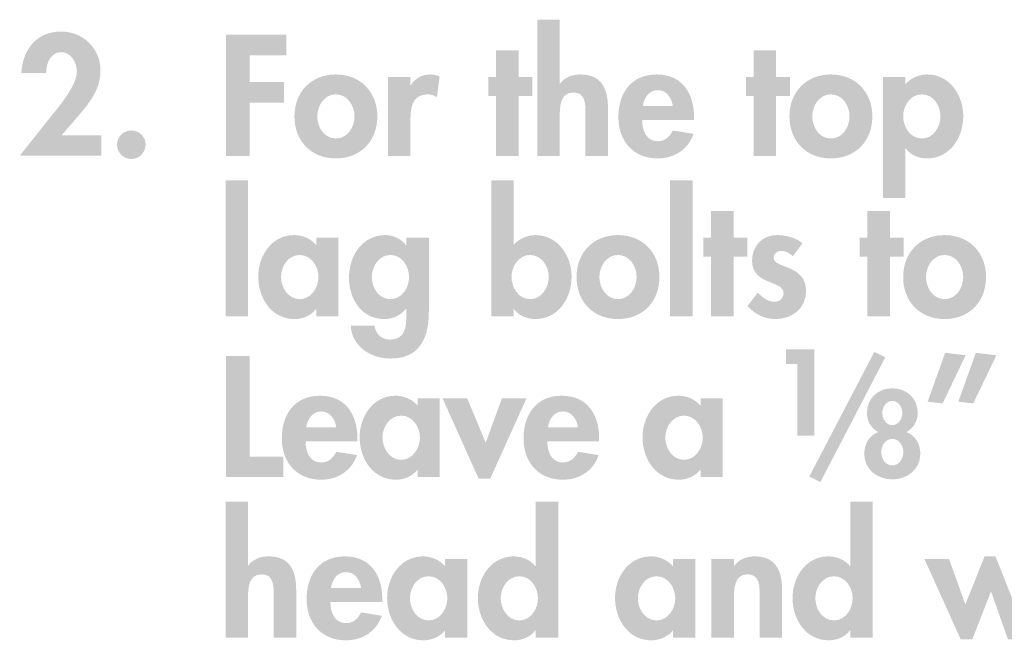
# Model space of a CAD drawing. Extents: x 13 to 204, y 9 to 270.
# Drawn here: x 17 to 44, y 209 to 226 of the extents above; entities that cross this region are included whole.
import ezdxf

# ---------------------------------------------------------------- set-up
doc = ezdxf.new("R2010")
doc.units = 0
doc.header["$MEASUREMENT"] = 0
doc.layers.add('FOREGROUND', color=5, linetype='CONTINUOUS')

# ---------------------------------------------------------------- blocks, each defined once
blk = doc.blocks.new('AI9-BLK64')
at = {"layer": 'FOREGROUND'}
h = blk.add_hatch(color=7, dxfattribs=at)
edge = h.paths.add_edge_path()
edge.add_spline(control_points=[(-14.258, 1.925), (-14.258, 1.925), (-14.258, -1.836), (-14.258, -1.836), (-14.258, -1.836), (-13.637, -1.836), (-13.637, -1.836), (-13.637, -1.836), (-13.637, -0.759), (-13.637, -0.759), (-13.637, -0.497), (-13.633, -0.084), (-13.265, -0.084), (-12.914, -0.084), (-12.928, -0.421), (-12.928, -0.683), (-12.928, -0.683), (-12.928, -1.836), (-12.928, -1.836), (-12.928, -1.836), (-12.307, -1.836), (-12.307, -1.836), (-12.307, -1.836), (-12.307, -0.506), (-12.307, -0.506), (-12.307, 0), (-12.475, 0.412), (-13.061, 0.412), (-13.282, 0.412), (-13.5, 0.337), (-13.628, 0.16), (-13.628, 0.16), (-13.637, 0.16), (-13.637, 0.16), (-13.637, 0.16), (-13.637, 1.925), (-13.637, 1.925), (-13.637, 1.925), (-14.258, 1.925), (-14.258, 1.925)], knot_values=[0, 0, 0, 0, 1, 1, 1, 2, 2, 2, 3, 3, 3, 4, 4, 4, 5, 5, 5, 6, 6, 6, 7, 7, 7, 8, 8, 8, 9, 9, 9, 10, 10, 10, 11, 11, 11, 12, 12, 12, 13, 13, 13, 13], degree=3, periodic=0)
h = blk.add_hatch(color=7, dxfattribs=at)
edge = h.paths.add_edge_path()
edge.add_spline(control_points=[(-6.144, -1.357), (-6.464, -1.357), (-6.659, -1.038), (-6.659, -0.745), (-6.659, -0.452), (-6.464, -0.138), (-6.144, -0.138), (-5.825, -0.138), (-5.63, -0.452), (-5.63, -0.745), (-5.63, -1.038), (-5.825, -1.357), (-6.144, -1.357)], knot_values=[0, 0, 0, 0, 1, 1, 1, 2, 2, 2, 3, 3, 3, 4, 4, 4, 4], degree=3, periodic=0)
edge = h.paths.add_edge_path(flags=16)
edge.add_spline(control_points=[(-5.692, -1.836), (-5.692, -1.836), (-5.071, -1.836), (-5.071, -1.836), (-5.071, -1.836), (-5.071, 1.925), (-5.071, 1.925), (-5.071, 1.925), (-5.692, 1.925), (-5.692, 1.925), (-5.692, 1.925), (-5.692, 0.142), (-5.692, 0.142), (-5.692, 0.142), (-5.701, 0.142), (-5.701, 0.142), (-5.838, 0.315), (-6.069, 0.412), (-6.295, 0.412), (-6.921, 0.412), (-7.289, -0.16), (-7.289, -0.736), (-7.289, -1.326), (-6.925, -1.907), (-6.286, -1.907), (-6.06, -1.907), (-5.829, -1.81), (-5.701, -1.632), (-5.701, -1.632), (-5.692, -1.632), (-5.692, -1.632), (-5.692, -1.632), (-5.692, -1.836), (-5.692, -1.836)], knot_values=[0, 0, 0, 0, 1, 1, 1, 2, 2, 2, 3, 3, 3, 4, 4, 4, 5, 5, 5, 6, 6, 6, 7, 7, 7, 8, 8, 8, 9, 9, 9, 10, 10, 10, 11, 11, 11, 11], degree=3, periodic=0)
h = blk.add_hatch(color=7, dxfattribs=at)
edge = h.paths.add_edge_path()
edge.add_spline(control_points=[(2.545, -1.357), (2.226, -1.357), (2.03, -1.038), (2.03, -0.745), (2.03, -0.452), (2.226, -0.138), (2.545, -0.138), (2.864, -0.138), (3.06, -0.452), (3.06, -0.745), (3.06, -1.038), (2.864, -1.357), (2.545, -1.357)], knot_values=[0, 0, 0, 0, 1, 1, 1, 2, 2, 2, 3, 3, 3, 4, 4, 4, 4], degree=3, periodic=0)
edge = h.paths.add_edge_path(flags=16)
edge.add_spline(control_points=[(2.997, -1.836), (2.997, -1.836), (3.618, -1.836), (3.618, -1.836), (3.618, -1.836), (3.618, 1.925), (3.618, 1.925), (3.618, 1.925), (2.997, 1.925), (2.997, 1.925), (2.997, 1.925), (2.997, 0.142), (2.997, 0.142), (2.997, 0.142), (2.989, 0.142), (2.989, 0.142), (2.851, 0.315), (2.62, 0.412), (2.394, 0.412), (1.769, 0.412), (1.401, -0.16), (1.401, -0.736), (1.401, -1.326), (1.764, -1.907), (2.403, -1.907), (2.629, -1.907), (2.86, -1.81), (2.989, -1.632), (2.989, -1.632), (2.997, -1.632), (2.997, -1.632), (2.997, -1.632), (2.997, -1.836), (2.997, -1.836)], knot_values=[0, 0, 0, 0, 1, 1, 1, 2, 2, 2, 3, 3, 3, 4, 4, 4, 5, 5, 5, 6, 6, 6, 7, 7, 7, 8, 8, 8, 9, 9, 9, 10, 10, 10, 11, 11, 11, 11], degree=3, periodic=0)
h = blk.add_hatch(color=7, dxfattribs=at)
edge = h.paths.add_edge_path()
edge.add_spline(control_points=[(-11.344, -0.461), (-11.313, -0.235), (-11.176, -0.022), (-10.927, -0.022), (-10.688, -0.022), (-10.546, -0.24), (-10.515, -0.461), (-10.515, -0.461), (-11.344, -0.461), (-11.344, -0.461)], knot_values=[0, 0, 0, 0, 1, 1, 1, 2, 2, 2, 3, 3, 3, 3], degree=3, periodic=0)
edge = h.paths.add_edge_path(flags=16)
edge.add_spline(control_points=[(-9.929, -0.847), (-9.929, -0.847), (-9.929, -0.772), (-9.929, -0.772), (-9.929, -0.115), (-10.249, 0.412), (-10.963, 0.412), (-11.668, 0.412), (-12.018, -0.106), (-12.018, -0.767), (-12.018, -1.428), (-11.606, -1.907), (-10.932, -1.907), (-10.475, -1.907), (-10.093, -1.663), (-9.942, -1.229), (-9.942, -1.229), (-10.515, -1.135), (-10.515, -1.135), (-10.599, -1.309), (-10.728, -1.433), (-10.932, -1.433), (-11.255, -1.433), (-11.362, -1.122), (-11.362, -0.847), (-11.362, -0.847), (-9.929, -0.847), (-9.929, -0.847)], knot_values=[0, 0, 0, 0, 1, 1, 1, 2, 2, 2, 3, 3, 3, 4, 4, 4, 5, 5, 5, 6, 6, 6, 7, 7, 7, 8, 8, 8, 9, 9, 9, 9], degree=3, periodic=0)
h = blk.add_hatch(color=7, dxfattribs=at)
edge = h.paths.add_edge_path()
edge.add_spline(control_points=[(-8.651, -1.357), (-8.97, -1.357), (-9.165, -1.038), (-9.165, -0.745), (-9.165, -0.452), (-8.97, -0.138), (-8.651, -0.138), (-8.331, -0.138), (-8.132, -0.452), (-8.132, -0.745), (-8.132, -1.038), (-8.331, -1.357), (-8.651, -1.357)], knot_values=[0, 0, 0, 0, 1, 1, 1, 2, 2, 2, 3, 3, 3, 4, 4, 4, 4], degree=3, periodic=0)
edge = h.paths.add_edge_path(flags=16)
edge.add_spline(control_points=[(-7.582, 0.341), (-7.582, 0.341), (-8.194, 0.341), (-8.194, 0.341), (-8.194, 0.341), (-8.194, 0.138), (-8.194, 0.138), (-8.345, 0.315), (-8.575, 0.412), (-8.802, 0.412), (-9.427, 0.412), (-9.795, -0.16), (-9.795, -0.736), (-9.795, -1.326), (-9.431, -1.907), (-8.793, -1.907), (-8.566, -1.907), (-8.336, -1.81), (-8.203, -1.637), (-8.203, -1.637), (-8.194, -1.637), (-8.194, -1.637), (-8.194, -1.637), (-8.194, -1.836), (-8.194, -1.836), (-8.194, -1.836), (-7.582, -1.836), (-7.582, -1.836), (-7.582, -1.836), (-7.582, 0.341), (-7.582, 0.341)], knot_values=[0, 0, 0, 0, 1, 1, 1, 2, 2, 2, 3, 3, 3, 4, 4, 4, 5, 5, 5, 6, 6, 6, 7, 7, 7, 8, 8, 8, 9, 9, 9, 10, 10, 10, 10], degree=3, periodic=0)
h = blk.add_hatch(color=7, dxfattribs=at)
edge = h.paths.add_edge_path()
edge.add_spline(control_points=[(-2.357, -1.357), (-2.676, -1.357), (-2.871, -1.038), (-2.871, -0.745), (-2.871, -0.452), (-2.676, -0.138), (-2.357, -0.138), (-2.037, -0.138), (-1.838, -0.452), (-1.838, -0.745), (-1.838, -1.038), (-2.037, -1.357), (-2.357, -1.357)], knot_values=[0, 0, 0, 0, 1, 1, 1, 2, 2, 2, 3, 3, 3, 4, 4, 4, 4], degree=3, periodic=0)
edge = h.paths.add_edge_path(flags=16)
edge.add_spline(control_points=[(-1.288, 0.341), (-1.288, 0.341), (-1.9, 0.341), (-1.9, 0.341), (-1.9, 0.341), (-1.9, 0.138), (-1.9, 0.138), (-2.05, 0.315), (-2.281, 0.412), (-2.507, 0.412), (-3.133, 0.412), (-3.501, -0.16), (-3.501, -0.736), (-3.501, -1.326), (-3.137, -1.907), (-2.498, -1.907), (-2.272, -1.907), (-2.042, -1.81), (-1.908, -1.637), (-1.908, -1.637), (-1.9, -1.637), (-1.9, -1.637), (-1.9, -1.637), (-1.9, -1.836), (-1.9, -1.836), (-1.9, -1.836), (-1.288, -1.836), (-1.288, -1.836), (-1.288, -1.836), (-1.288, 0.341), (-1.288, 0.341)], knot_values=[0, 0, 0, 0, 1, 1, 1, 2, 2, 2, 3, 3, 3, 4, 4, 4, 5, 5, 5, 6, 6, 6, 7, 7, 7, 8, 8, 8, 9, 9, 9, 10, 10, 10, 10], degree=3, periodic=0)
h = blk.add_hatch(color=7, dxfattribs=at)
edge = h.paths.add_edge_path()
edge.add_spline(control_points=[(-0.218, 0.341), (-0.218, 0.341), (-0.839, 0.341), (-0.839, 0.341), (-0.839, 0.341), (-0.839, -1.836), (-0.839, -1.836), (-0.839, -1.836), (-0.218, -1.836), (-0.218, -1.836), (-0.218, -1.836), (-0.218, -0.759), (-0.218, -0.759), (-0.218, -0.497), (-0.214, -0.084), (0.154, -0.084), (0.505, -0.084), (0.491, -0.421), (0.491, -0.683), (0.491, -0.683), (0.491, -1.836), (0.491, -1.836), (0.491, -1.836), (1.112, -1.836), (1.112, -1.836), (1.112, -1.836), (1.112, -0.506), (1.112, -0.506), (1.112, 0), (0.944, 0.412), (0.358, 0.412), (0.137, 0.412), (-0.081, 0.337), (-0.209, 0.142), (-0.209, 0.142), (-0.218, 0.142), (-0.218, 0.142), (-0.218, 0.142), (-0.218, 0.341), (-0.218, 0.341)], knot_values=[0, 0, 0, 0, 1, 1, 1, 2, 2, 2, 3, 3, 3, 4, 4, 4, 5, 5, 5, 6, 6, 6, 7, 7, 7, 8, 8, 8, 9, 9, 9, 10, 10, 10, 11, 11, 11, 12, 12, 12, 13, 13, 13, 13], degree=3, periodic=0)
blk.add_hatch(color=7, dxfattribs=at).paths.add_polyline_path([(5.721, 0.341), (5.042, 0.341), (6.045, -1.881), (6.364, -1.881), (6.883, -0.554), (7.349, -1.881), (7.664, -1.881), (8.675, 0.341), (8.001, 0.341), (7.539, -0.931), (7.003, 0.412), (6.705, 0.412), (6.173, -0.914)])
blk = doc.blocks.new('AI9-BLK63')
at = {"layer": 'FOREGROUND'}
for points in [[(-15.139, 1.826), (-15.139, -0.158), (-14.673, -0.158), (-14.673, 2.232), (-15.453, 2.232), (-15.453, 1.826)], [(-30.262, 2.045), (-30.914, 2.045), (-30.914, -1.3), (-29.339, -1.3), (-29.339, -0.732), (-30.262, -0.732)], [(-13.014, 2.16), (-14.81, -1.282), (-14.504, -1.437), (-12.712, 2.009)], [(-24.256, 0.878), (-24.939, 0.878), (-23.941, -1.344), (-23.622, -1.344), (-22.62, 0.878), (-23.298, 0.878), (-23.746, -0.35)]]:
    blk.add_hatch(color=7, dxfattribs=at).paths.add_polyline_path(points)
h = blk.add_hatch(color=7, dxfattribs=at)
edge = h.paths.add_edge_path(flags=16)
edge.add_spline(control_points=[(-10.211, 2.134), (-10.211, 2.134), (-10.694, 0.785), (-10.694, 0.785), (-10.694, 0.785), (-10.282, 0.736), (-10.282, 0.736), (-10.282, 0.736), (-9.643, 2.067), (-9.643, 2.067), (-9.643, 2.067), (-10.211, 2.134), (-10.211, 2.134)], knot_values=[0, 0, 0, 0, 1, 1, 1, 2, 2, 2, 3, 3, 3, 4, 4, 4, 4], degree=3, periodic=0)
edge = h.paths.add_edge_path(flags=16)
edge.add_spline(control_points=[(-11.058, 2.134), (-11.058, 2.134), (-11.542, 0.785), (-11.542, 0.785), (-11.542, 0.785), (-11.129, 0.736), (-11.129, 0.736), (-11.129, 0.736), (-10.49, 2.067), (-10.49, 2.067), (-10.49, 2.067), (-11.058, 2.134), (-11.058, 2.134)], knot_values=[0, 0, 0, 0, 1, 1, 1, 2, 2, 2, 3, 3, 3, 4, 4, 4, 4], degree=3, periodic=0)
h = blk.add_hatch(color=7, dxfattribs=at)
edge = h.paths.add_edge_path()
edge.add_spline(control_points=[(-12.517, 0.806), (-12.343, 0.806), (-12.241, 0.628), (-12.241, 0.473), (-12.241, 0.314), (-12.343, 0.137), (-12.517, 0.137), (-12.692, 0.137), (-12.793, 0.314), (-12.793, 0.473), (-12.793, 0.628), (-12.692, 0.806), (-12.517, 0.806)], knot_values=[0, 0, 0, 0, 1, 1, 1, 2, 2, 2, 3, 3, 3, 4, 4, 4, 4], degree=3, periodic=0)
edge = h.paths.add_edge_path(flags=16)
edge.add_spline(control_points=[(-12.904, -0.054), (-13.164, -0.152), (-13.291, -0.387), (-13.291, -0.662), (-13.291, -1.094), (-12.92, -1.363), (-12.517, -1.363), (-12.115, -1.363), (-11.744, -1.094), (-11.744, -0.662), (-11.744, -0.387), (-11.87, -0.152), (-12.13, -0.054), (-11.934, 0.045), (-11.817, 0.254), (-11.817, 0.473), (-11.817, 0.882), (-12.124, 1.154), (-12.517, 1.154), (-12.91, 1.154), (-13.218, 0.882), (-13.218, 0.473), (-13.218, 0.254), (-13.101, 0.045), (-12.904, -0.054)], knot_values=[0, 0, 0, 0, 1, 1, 1, 2, 2, 2, 3, 3, 3, 4, 4, 4, 5, 5, 5, 6, 6, 6, 7, 7, 7, 8, 8, 8, 8], degree=3, periodic=0)
edge = h.paths.add_edge_path()
edge.add_spline(control_points=[(-12.517, -0.244), (-12.324, -0.244), (-12.213, -0.434), (-12.213, -0.612), (-12.213, -0.786), (-12.324, -0.976), (-12.517, -0.976), (-12.711, -0.976), (-12.822, -0.786), (-12.822, -0.612), (-12.822, -0.434), (-12.711, -0.244), (-12.517, -0.244)], knot_values=[0, 0, 0, 0, 1, 1, 1, 2, 2, 2, 3, 3, 3, 4, 4, 4, 4], degree=3, periodic=0)
h = blk.add_hatch(color=7, dxfattribs=at)
edge = h.paths.add_edge_path()
edge.add_spline(control_points=[(-28.703, 0.075), (-28.672, 0.302), (-28.534, 0.515), (-28.286, 0.515), (-28.046, 0.515), (-27.904, 0.297), (-27.873, 0.075), (-27.873, 0.075), (-28.703, 0.075), (-28.703, 0.075)], knot_values=[0, 0, 0, 0, 1, 1, 1, 2, 2, 2, 3, 3, 3, 3], degree=3, periodic=0)
edge = h.paths.add_edge_path(flags=16)
edge.add_spline(control_points=[(-27.288, -0.311), (-27.288, -0.311), (-27.288, -0.235), (-27.288, -0.235), (-27.288, 0.421), (-27.607, 0.949), (-28.321, 0.949), (-29.027, 0.949), (-29.377, 0.43), (-29.377, -0.231), (-29.377, -0.892), (-28.965, -1.371), (-28.29, -1.371), (-27.833, -1.371), (-27.452, -1.127), (-27.301, -0.692), (-27.301, -0.692), (-27.873, -0.599), (-27.873, -0.599), (-27.958, -0.772), (-28.086, -0.896), (-28.29, -0.896), (-28.614, -0.896), (-28.721, -0.585), (-28.721, -0.311), (-28.721, -0.311), (-27.288, -0.311), (-27.288, -0.311)], knot_values=[0, 0, 0, 0, 1, 1, 1, 2, 2, 2, 3, 3, 3, 4, 4, 4, 5, 5, 5, 6, 6, 6, 7, 7, 7, 8, 8, 8, 9, 9, 9, 9], degree=3, periodic=0)
h = blk.add_hatch(color=7, dxfattribs=at)
edge = h.paths.add_edge_path()
edge.add_spline(control_points=[(-26.082, -0.821), (-26.402, -0.821), (-26.597, -0.501), (-26.597, -0.208), (-26.597, 0.084), (-26.402, 0.399), (-26.082, 0.399), (-25.763, 0.399), (-25.563, 0.084), (-25.563, -0.208), (-25.563, -0.501), (-25.763, -0.821), (-26.082, -0.821)], knot_values=[0, 0, 0, 0, 1, 1, 1, 2, 2, 2, 3, 3, 3, 4, 4, 4, 4], degree=3, periodic=0)
edge = h.paths.add_edge_path(flags=16)
edge.add_spline(control_points=[(-25.013, 0.878), (-25.013, 0.878), (-25.625, 0.878), (-25.625, 0.878), (-25.625, 0.878), (-25.625, 0.674), (-25.625, 0.674), (-25.776, 0.852), (-26.007, 0.949), (-26.233, 0.949), (-26.858, 0.949), (-27.227, 0.377), (-27.227, -0.2), (-27.227, -0.789), (-26.863, -1.371), (-26.224, -1.371), (-25.998, -1.371), (-25.767, -1.273), (-25.634, -1.1), (-25.634, -1.1), (-25.625, -1.1), (-25.625, -1.1), (-25.625, -1.1), (-25.625, -1.3), (-25.625, -1.3), (-25.625, -1.3), (-25.013, -1.3), (-25.013, -1.3), (-25.013, -1.3), (-25.013, 0.878), (-25.013, 0.878)], knot_values=[0, 0, 0, 0, 1, 1, 1, 2, 2, 2, 3, 3, 3, 4, 4, 4, 5, 5, 5, 6, 6, 6, 7, 7, 7, 8, 8, 8, 9, 9, 9, 10, 10, 10, 10], degree=3, periodic=0)
h = blk.add_hatch(color=7, dxfattribs=at)
edge = h.paths.add_edge_path()
edge.add_spline(control_points=[(-22.027, 0.075), (-21.996, 0.302), (-21.859, 0.515), (-21.611, 0.515), (-21.371, 0.515), (-21.229, 0.297), (-21.198, 0.075), (-21.198, 0.075), (-22.027, 0.075), (-22.027, 0.075)], knot_values=[0, 0, 0, 0, 1, 1, 1, 2, 2, 2, 3, 3, 3, 3], degree=3, periodic=0)
edge = h.paths.add_edge_path(flags=16)
edge.add_spline(control_points=[(-20.613, -0.311), (-20.613, -0.311), (-20.613, -0.235), (-20.613, -0.235), (-20.613, 0.421), (-20.932, 0.949), (-21.646, 0.949), (-22.351, 0.949), (-22.702, 0.43), (-22.702, -0.231), (-22.702, -0.892), (-22.289, -1.371), (-21.615, -1.371), (-21.158, -1.371), (-20.777, -1.127), (-20.626, -0.692), (-20.626, -0.692), (-21.198, -0.599), (-21.198, -0.599), (-21.282, -0.772), (-21.411, -0.896), (-21.615, -0.896), (-21.939, -0.896), (-22.045, -0.585), (-22.045, -0.311), (-22.045, -0.311), (-20.613, -0.311), (-20.613, -0.311)], knot_values=[0, 0, 0, 0, 1, 1, 1, 2, 2, 2, 3, 3, 3, 4, 4, 4, 5, 5, 5, 6, 6, 6, 7, 7, 7, 8, 8, 8, 9, 9, 9, 9], degree=3, periodic=0)
h = blk.add_hatch(color=7, dxfattribs=at)
edge = h.paths.add_edge_path()
edge.add_spline(control_points=[(-18.271, -0.821), (-18.59, -0.821), (-18.786, -0.501), (-18.786, -0.208), (-18.786, 0.084), (-18.59, 0.399), (-18.271, 0.399), (-17.952, 0.399), (-17.752, 0.084), (-17.752, -0.208), (-17.752, -0.501), (-17.952, -0.821), (-18.271, -0.821)], knot_values=[0, 0, 0, 0, 1, 1, 1, 2, 2, 2, 3, 3, 3, 4, 4, 4, 4], degree=3, periodic=0)
edge = h.paths.add_edge_path(flags=16)
edge.add_spline(control_points=[(-17.202, 0.878), (-17.202, 0.878), (-17.814, 0.878), (-17.814, 0.878), (-17.814, 0.878), (-17.814, 0.674), (-17.814, 0.674), (-17.965, 0.852), (-18.196, 0.949), (-18.422, 0.949), (-19.047, 0.949), (-19.415, 0.377), (-19.415, -0.2), (-19.415, -0.789), (-19.052, -1.371), (-18.413, -1.371), (-18.187, -1.371), (-17.956, -1.273), (-17.823, -1.1), (-17.823, -1.1), (-17.814, -1.1), (-17.814, -1.1), (-17.814, -1.1), (-17.814, -1.3), (-17.814, -1.3), (-17.814, -1.3), (-17.202, -1.3), (-17.202, -1.3), (-17.202, -1.3), (-17.202, 0.878), (-17.202, 0.878)], knot_values=[0, 0, 0, 0, 1, 1, 1, 2, 2, 2, 3, 3, 3, 4, 4, 4, 5, 5, 5, 6, 6, 6, 7, 7, 7, 8, 8, 8, 9, 9, 9, 10, 10, 10, 10], degree=3, periodic=0)
blk = doc.blocks.new('AI9-BLK62')
at = {"layer": 'FOREGROUND'}
for points in [[(-28.661, 2.462), (-29.282, 2.462), (-29.282, -1.3), (-28.661, -1.3)], [(-16.385, 2.462), (-17.006, 2.462), (-17.006, -1.3), (-16.385, -1.3)], [(-15.25, 0.355), (-14.869, 0.355), (-14.869, 0.878), (-15.25, 0.878), (-15.25, 1.615), (-15.871, 1.615), (-15.871, 0.878), (-16.084, 0.878), (-16.084, 0.355), (-15.871, 0.355), (-15.871, -1.3), (-15.25, -1.3)], [(-10.935, 0.355), (-10.554, 0.355), (-10.554, 0.878), (-10.935, 0.878), (-10.935, 1.615), (-11.556, 1.615), (-11.556, 0.878), (-11.769, 0.878), (-11.769, 0.355), (-11.556, 0.355), (-11.556, -1.3), (-10.935, -1.3)]]:
    blk.add_hatch(color=7, dxfattribs=at).paths.add_polyline_path(points)
h = blk.add_hatch(color=7, dxfattribs=at)
edge = h.paths.add_edge_path()
edge.add_spline(control_points=[(-20.87, -0.821), (-21.189, -0.821), (-21.384, -0.501), (-21.384, -0.208), (-21.384, 0.084), (-21.189, 0.399), (-20.87, 0.399), (-20.551, 0.399), (-20.355, 0.084), (-20.355, -0.208), (-20.355, -0.501), (-20.551, -0.821), (-20.87, -0.821)], knot_values=[0, 0, 0, 0, 1, 1, 1, 2, 2, 2, 3, 3, 3, 4, 4, 4, 4], degree=3, periodic=0)
edge = h.paths.add_edge_path(flags=16)
edge.add_spline(control_points=[(-21.943, -1.3), (-21.943, -1.3), (-21.322, -1.3), (-21.322, -1.3), (-21.322, -1.3), (-21.322, -1.096), (-21.322, -1.096), (-21.322, -1.096), (-21.314, -1.096), (-21.314, -1.096), (-21.189, -1.273), (-20.954, -1.371), (-20.732, -1.371), (-20.089, -1.371), (-19.725, -0.794), (-19.725, -0.2), (-19.725, 0.373), (-20.103, 0.949), (-20.719, 0.949), (-20.95, 0.949), (-21.181, 0.847), (-21.322, 0.679), (-21.322, 0.679), (-21.322, 2.462), (-21.322, 2.462), (-21.322, 2.462), (-21.943, 2.462), (-21.943, 2.462), (-21.943, 2.462), (-21.943, -1.3), (-21.943, -1.3)], knot_values=[0, 0, 0, 0, 1, 1, 1, 2, 2, 2, 3, 3, 3, 4, 4, 4, 5, 5, 5, 6, 6, 6, 7, 7, 7, 8, 8, 8, 9, 9, 9, 10, 10, 10, 10], degree=3, periodic=0)
h = blk.add_hatch(color=7, dxfattribs=at)
edge = h.paths.add_edge_path()
edge.add_spline(control_points=[(-27.234, -0.821), (-27.553, -0.821), (-27.749, -0.501), (-27.749, -0.208), (-27.749, 0.084), (-27.553, 0.399), (-27.234, 0.399), (-26.915, 0.399), (-26.715, 0.084), (-26.715, -0.208), (-26.715, -0.501), (-26.915, -0.821), (-27.234, -0.821)], knot_values=[0, 0, 0, 0, 1, 1, 1, 2, 2, 2, 3, 3, 3, 4, 4, 4, 4], degree=3, periodic=0)
edge = h.paths.add_edge_path(flags=16)
edge.add_spline(control_points=[(-26.165, 0.878), (-26.165, 0.878), (-26.777, 0.878), (-26.777, 0.878), (-26.777, 0.878), (-26.777, 0.674), (-26.777, 0.674), (-26.928, 0.852), (-27.159, 0.949), (-27.385, 0.949), (-28.01, 0.949), (-28.378, 0.377), (-28.378, -0.2), (-28.378, -0.79), (-28.015, -1.371), (-27.376, -1.371), (-27.15, -1.371), (-26.919, -1.273), (-26.786, -1.1), (-26.786, -1.1), (-26.777, -1.1), (-26.777, -1.1), (-26.777, -1.1), (-26.777, -1.3), (-26.777, -1.3), (-26.777, -1.3), (-26.165, -1.3), (-26.165, -1.3), (-26.165, -1.3), (-26.165, 0.878), (-26.165, 0.878)], knot_values=[0, 0, 0, 0, 1, 1, 1, 2, 2, 2, 3, 3, 3, 4, 4, 4, 5, 5, 5, 6, 6, 6, 7, 7, 7, 8, 8, 8, 9, 9, 9, 10, 10, 10, 10], degree=3, periodic=0)
h = blk.add_hatch(color=7, dxfattribs=at)
edge = h.paths.add_edge_path()
edge.add_spline(control_points=[(-24.728, -0.821), (-25.047, -0.821), (-25.242, -0.506), (-25.242, -0.213), (-25.242, 0.08), (-25.047, 0.399), (-24.728, 0.399), (-24.408, 0.399), (-24.213, 0.08), (-24.213, -0.213), (-24.213, -0.506), (-24.408, -0.821), (-24.728, -0.821)], knot_values=[0, 0, 0, 0, 1, 1, 1, 2, 2, 2, 3, 3, 3, 4, 4, 4, 4], degree=3, periodic=0)
edge = h.paths.add_edge_path(flags=16)
edge.add_spline(control_points=[(-23.667, 0.878), (-23.667, 0.878), (-24.288, 0.878), (-24.288, 0.878), (-24.288, 0.878), (-24.288, 0.67), (-24.288, 0.67), (-24.288, 0.67), (-24.297, 0.67), (-24.297, 0.67), (-24.422, 0.838), (-24.643, 0.949), (-24.861, 0.949), (-25.508, 0.949), (-25.872, 0.373), (-25.872, -0.226), (-25.872, -0.812), (-25.53, -1.371), (-24.892, -1.371), (-24.661, -1.371), (-24.43, -1.26), (-24.297, -1.082), (-24.297, -1.082), (-24.288, -1.082), (-24.288, -1.082), (-24.288, -1.082), (-24.288, -1.224), (-24.288, -1.224), (-24.288, -1.552), (-24.297, -1.938), (-24.736, -1.938), (-24.972, -1.938), (-25.136, -1.788), (-25.167, -1.557), (-25.167, -1.557), (-25.823, -1.557), (-25.823, -1.557), (-25.792, -2.138), (-25.255, -2.462), (-24.723, -2.462), (-23.907, -2.462), (-23.667, -1.876), (-23.667, -1.167), (-23.667, -1.167), (-23.667, 0.878), (-23.667, 0.878)], knot_values=[0, 0, 0, 0, 1, 1, 1, 2, 2, 2, 3, 3, 3, 4, 4, 4, 5, 5, 5, 6, 6, 6, 7, 7, 7, 8, 8, 8, 9, 9, 9, 10, 10, 10, 11, 11, 11, 12, 12, 12, 13, 13, 13, 14, 14, 14, 15, 15, 15, 15], degree=3, periodic=0)
h = blk.add_hatch(color=7, dxfattribs=at)
edge = h.paths.add_edge_path()
edge.add_spline(control_points=[(-18.443, 0.399), (-18.124, 0.399), (-17.929, 0.089), (-17.929, -0.213), (-17.929, -0.506), (-18.124, -0.821), (-18.443, -0.821), (-18.763, -0.821), (-18.958, -0.506), (-18.958, -0.213), (-18.958, 0.089), (-18.763, 0.399), (-18.443, 0.399)], knot_values=[0, 0, 0, 0, 1, 1, 1, 2, 2, 2, 3, 3, 3, 4, 4, 4, 4], degree=3, periodic=0)
edge = h.paths.add_edge_path(flags=16)
edge.add_spline(control_points=[(-18.443, 0.949), (-19.122, 0.949), (-19.588, 0.466), (-19.588, -0.213), (-19.588, -0.887), (-19.126, -1.371), (-18.443, -1.371), (-17.76, -1.371), (-17.299, -0.887), (-17.299, -0.213), (-17.299, 0.466), (-17.765, 0.949), (-18.443, 0.949)], knot_values=[0, 0, 0, 0, 1, 1, 1, 2, 2, 2, 3, 3, 3, 4, 4, 4, 4], degree=3, periodic=0)
h = blk.add_hatch(color=7, dxfattribs=at)
edge = h.paths.add_edge_path()
edge.add_spline(control_points=[(-13.348, 0.723), (-13.525, 0.878), (-13.818, 0.949), (-14.049, 0.949), (-14.457, 0.949), (-14.741, 0.652), (-14.741, 0.244), (-14.741, -0.106), (-14.523, -0.235), (-14.306, -0.328), (-14.089, -0.421), (-13.871, -0.466), (-13.871, -0.657), (-13.871, -0.798), (-13.982, -0.892), (-14.12, -0.892), (-14.302, -0.892), (-14.461, -0.772), (-14.581, -0.639), (-14.581, -0.639), (-14.865, -1.007), (-14.865, -1.007), (-14.674, -1.238), (-14.39, -1.371), (-14.098, -1.371), (-13.641, -1.371), (-13.25, -1.082), (-13.25, -0.599), (-13.25, -0.222), (-13.472, -0.071), (-13.698, 0.027), (-13.92, 0.124), (-14.146, 0.169), (-14.146, 0.328), (-14.146, 0.435), (-14.044, 0.514), (-13.942, 0.514), (-13.818, 0.514), (-13.703, 0.448), (-13.614, 0.364), (-13.614, 0.364), (-13.348, 0.723), (-13.348, 0.723)], knot_values=[0, 0, 0, 0, 1, 1, 1, 2, 2, 2, 3, 3, 3, 4, 4, 4, 5, 5, 5, 6, 6, 6, 7, 7, 7, 8, 8, 8, 9, 9, 9, 10, 10, 10, 11, 11, 11, 12, 12, 12, 13, 13, 13, 14, 14, 14, 14], degree=3, periodic=0)
h = blk.add_hatch(color=7, dxfattribs=at)
edge = h.paths.add_edge_path()
edge.add_spline(control_points=[(-9.423, 0.399), (-9.104, 0.399), (-8.909, 0.089), (-8.909, -0.213), (-8.909, -0.506), (-9.104, -0.821), (-9.423, -0.821), (-9.743, -0.821), (-9.938, -0.506), (-9.938, -0.213), (-9.938, 0.089), (-9.743, 0.399), (-9.423, 0.399)], knot_values=[0, 0, 0, 0, 1, 1, 1, 2, 2, 2, 3, 3, 3, 4, 4, 4, 4], degree=3, periodic=0)
edge = h.paths.add_edge_path(flags=16)
edge.add_spline(control_points=[(-9.423, 0.949), (-10.102, 0.949), (-10.568, 0.466), (-10.568, -0.213), (-10.568, -0.887), (-10.106, -1.371), (-9.423, -1.371), (-8.74, -1.371), (-8.279, -0.887), (-8.279, -0.213), (-8.279, 0.466), (-8.745, 0.949), (-9.423, 0.949)], knot_values=[0, 0, 0, 0, 1, 1, 1, 2, 2, 2, 3, 3, 3, 4, 4, 4, 4], degree=3, periodic=0)
blk = doc.blocks.new('AI9-BLK61')
at = {"layer": 'FOREGROUND'}
h = blk.add_hatch(color=7, dxfattribs=at)
edge = h.paths.add_edge_path()
edge.add_spline(control_points=[(-20.419, 2.462), (-20.419, 2.462), (-20.419, -1.3), (-20.419, -1.3), (-20.419, -1.3), (-19.798, -1.3), (-19.798, -1.3), (-19.798, -1.3), (-19.798, -0.222), (-19.798, -0.222), (-19.798, 0.04), (-19.793, 0.452), (-19.425, 0.452), (-19.075, 0.452), (-19.088, 0.115), (-19.088, -0.146), (-19.088, -0.146), (-19.088, -1.3), (-19.088, -1.3), (-19.088, -1.3), (-18.467, -1.3), (-18.467, -1.3), (-18.467, -1.3), (-18.467, 0.031), (-18.467, 0.031), (-18.467, 0.537), (-18.636, 0.949), (-19.221, 0.949), (-19.443, 0.949), (-19.66, 0.874), (-19.789, 0.696), (-19.789, 0.696), (-19.798, 0.696), (-19.798, 0.696), (-19.798, 0.696), (-19.798, 2.462), (-19.798, 2.462), (-19.798, 2.462), (-20.419, 2.462), (-20.419, 2.462)], knot_values=[0, 0, 0, 0, 1, 1, 1, 2, 2, 2, 3, 3, 3, 4, 4, 4, 5, 5, 5, 6, 6, 6, 7, 7, 7, 8, 8, 8, 9, 9, 9, 10, 10, 10, 11, 11, 11, 12, 12, 12, 13, 13, 13, 13], degree=3, periodic=0)
for points in [[(-27.352, 1.477), (-27.352, 2.045), (-29.011, 2.045), (-29.011, -1.3), (-28.359, -1.3), (-28.359, 0.173), (-27.414, 0.173), (-27.414, 0.741), (-28.359, 0.741), (-28.359, 1.477)], [(-20.937, 0.355), (-20.556, 0.355), (-20.556, 0.878), (-20.937, 0.878), (-20.937, 1.615), (-21.558, 1.615), (-21.558, 0.878), (-21.771, 0.878), (-21.771, 0.355), (-21.558, 0.355), (-21.558, -1.3), (-20.937, -1.3)], [(-13.823, 0.355), (-13.441, 0.355), (-13.441, 0.878), (-13.823, 0.878), (-13.823, 1.615), (-14.444, 1.615), (-14.444, 0.878), (-14.657, 0.878), (-14.657, 0.355), (-14.444, 0.355), (-14.444, -1.3), (-13.823, -1.3)]]:
    blk.add_hatch(color=7, dxfattribs=at).paths.add_polyline_path(points)
h = blk.add_hatch(color=7, dxfattribs=at)
edge = h.paths.add_edge_path()
edge.add_spline(control_points=[(-25.981, 0.399), (-25.661, 0.399), (-25.466, 0.089), (-25.466, -0.213), (-25.466, -0.506), (-25.661, -0.821), (-25.981, -0.821), (-26.3, -0.821), (-26.495, -0.506), (-26.495, -0.213), (-26.495, 0.089), (-26.3, 0.399), (-25.981, 0.399)], knot_values=[0, 0, 0, 0, 1, 1, 1, 2, 2, 2, 3, 3, 3, 4, 4, 4, 4], degree=3, periodic=0)
edge = h.paths.add_edge_path(flags=16)
edge.add_spline(control_points=[(-25.981, 0.949), (-26.659, 0.949), (-27.125, 0.466), (-27.125, -0.213), (-27.125, -0.887), (-26.664, -1.371), (-25.981, -1.371), (-25.298, -1.371), (-24.836, -0.887), (-24.836, -0.213), (-24.836, 0.466), (-25.302, 0.949), (-25.981, 0.949)], knot_values=[0, 0, 0, 0, 1, 1, 1, 2, 2, 2, 3, 3, 3, 4, 4, 4, 4], degree=3, periodic=0)
h = blk.add_hatch(color=7, dxfattribs=at)
edge = h.paths.add_edge_path()
edge.add_spline(control_points=[(-23.922, 0.878), (-23.922, 0.878), (-24.543, 0.878), (-24.543, 0.878), (-24.543, 0.878), (-24.543, -1.3), (-24.543, -1.3), (-24.543, -1.3), (-23.922, -1.3), (-23.922, -1.3), (-23.922, -1.3), (-23.922, -0.319), (-23.922, -0.319), (-23.922, 0.018), (-23.878, 0.399), (-23.447, 0.399), (-23.354, 0.399), (-23.266, 0.373), (-23.19, 0.319), (-23.19, 0.319), (-23.115, 0.896), (-23.115, 0.896), (-23.195, 0.927), (-23.283, 0.949), (-23.372, 0.949), (-23.603, 0.949), (-23.789, 0.843), (-23.913, 0.652), (-23.913, 0.652), (-23.922, 0.652), (-23.922, 0.652), (-23.922, 0.652), (-23.922, 0.878), (-23.922, 0.878)], knot_values=[0, 0, 0, 0, 1, 1, 1, 2, 2, 2, 3, 3, 3, 4, 4, 4, 5, 5, 5, 6, 6, 6, 7, 7, 7, 8, 8, 8, 9, 9, 9, 10, 10, 10, 11, 11, 11, 11], degree=3, periodic=0)
h = blk.add_hatch(color=7, dxfattribs=at)
edge = h.paths.add_edge_path()
edge.add_spline(control_points=[(-17.505, 0.075), (-17.474, 0.302), (-17.336, 0.514), (-17.088, 0.514), (-16.848, 0.514), (-16.706, 0.297), (-16.675, 0.075), (-16.675, 0.075), (-17.505, 0.075), (-17.505, 0.075)], knot_values=[0, 0, 0, 0, 1, 1, 1, 2, 2, 2, 3, 3, 3, 3], degree=3, periodic=0)
edge = h.paths.add_edge_path(flags=16)
edge.add_spline(control_points=[(-16.09, -0.31), (-16.09, -0.31), (-16.09, -0.235), (-16.09, -0.235), (-16.09, 0.421), (-16.409, 0.949), (-17.123, 0.949), (-17.828, 0.949), (-18.179, 0.43), (-18.179, -0.231), (-18.179, -0.892), (-17.766, -1.371), (-17.092, -1.371), (-16.635, -1.371), (-16.254, -1.127), (-16.103, -0.692), (-16.103, -0.692), (-16.675, -0.599), (-16.675, -0.599), (-16.759, -0.772), (-16.888, -0.896), (-17.092, -0.896), (-17.416, -0.896), (-17.522, -0.585), (-17.522, -0.31), (-17.522, -0.31), (-16.09, -0.31), (-16.09, -0.31)], knot_values=[0, 0, 0, 0, 1, 1, 1, 2, 2, 2, 3, 3, 3, 4, 4, 4, 5, 5, 5, 6, 6, 6, 7, 7, 7, 8, 8, 8, 9, 9, 9, 9], degree=3, periodic=0)
h = blk.add_hatch(color=7, dxfattribs=at)
edge = h.paths.add_edge_path()
edge.add_spline(control_points=[(-12.31, 0.399), (-11.991, 0.399), (-11.796, 0.089), (-11.796, -0.213), (-11.796, -0.506), (-11.991, -0.821), (-12.31, -0.821), (-12.63, -0.821), (-12.825, -0.506), (-12.825, -0.213), (-12.825, 0.089), (-12.63, 0.399), (-12.31, 0.399)], knot_values=[0, 0, 0, 0, 1, 1, 1, 2, 2, 2, 3, 3, 3, 4, 4, 4, 4], degree=3, periodic=0)
edge = h.paths.add_edge_path(flags=16)
edge.add_spline(control_points=[(-12.31, 0.949), (-12.989, 0.949), (-13.455, 0.466), (-13.455, -0.213), (-13.455, -0.887), (-12.994, -1.371), (-12.31, -1.371), (-11.627, -1.371), (-11.166, -0.887), (-11.166, -0.213), (-11.166, 0.466), (-11.632, 0.949), (-12.31, 0.949)], knot_values=[0, 0, 0, 0, 1, 1, 1, 2, 2, 2, 3, 3, 3, 4, 4, 4, 4], degree=3, periodic=0)
h = blk.add_hatch(color=7, dxfattribs=at)
edge = h.paths.add_edge_path()
edge.add_spline(control_points=[(-9.799, -0.821), (-10.119, -0.821), (-10.314, -0.501), (-10.314, -0.208), (-10.314, 0.084), (-10.119, 0.399), (-9.799, 0.399), (-9.48, 0.399), (-9.285, 0.084), (-9.285, -0.208), (-9.285, -0.501), (-9.48, -0.821), (-9.799, -0.821)], knot_values=[0, 0, 0, 0, 1, 1, 1, 2, 2, 2, 3, 3, 3, 4, 4, 4, 4], degree=3, periodic=0)
edge = h.paths.add_edge_path(flags=16)
edge.add_spline(control_points=[(-10.252, 0.878), (-10.252, 0.878), (-10.873, 0.878), (-10.873, 0.878), (-10.873, 0.878), (-10.873, -2.462), (-10.873, -2.462), (-10.873, -2.462), (-10.252, -2.462), (-10.252, -2.462), (-10.252, -2.462), (-10.252, -1.096), (-10.252, -1.096), (-10.252, -1.096), (-10.243, -1.096), (-10.243, -1.096), (-10.119, -1.273), (-9.884, -1.371), (-9.662, -1.371), (-9.019, -1.371), (-8.655, -0.794), (-8.655, -0.2), (-8.655, 0.373), (-9.032, 0.949), (-9.649, 0.949), (-9.879, 0.949), (-10.11, 0.847), (-10.252, 0.679), (-10.252, 0.679), (-10.252, 0.878), (-10.252, 0.878)], knot_values=[0, 0, 0, 0, 1, 1, 1, 2, 2, 2, 3, 3, 3, 4, 4, 4, 5, 5, 5, 6, 6, 6, 7, 7, 7, 8, 8, 8, 9, 9, 9, 10, 10, 10, 10], degree=3, periodic=0)
blk = doc.blocks.new('AI9-BLK60')
at = {"layer": 'FOREGROUND'}
h = blk.add_hatch(color=7, dxfattribs=at)
edge = h.paths.add_edge_path()
edge.add_spline(control_points=[(-0.581, -1.104), (-0.581, -1.104), (-0.089, -0.532), (-0.089, -0.532), (0.217, -0.177), (0.492, 0.191), (0.492, 0.683), (0.492, 1.295), (0.018, 1.761), (-0.595, 1.761), (-1.282, 1.761), (-1.65, 1.264), (-1.695, 0.621), (-1.695, 0.621), (-1.003, 0.621), (-1.003, 0.621), (-1.016, 0.874), (-0.883, 1.193), (-0.59, 1.193), (-0.315, 1.193), (-0.16, 0.892), (-0.16, 0.652), (-0.16, 0.275), (-0.652, -0.306), (-0.887, -0.599), (-0.887, -0.599), (-1.739, -1.672), (-1.739, -1.672), (-1.739, -1.672), (0.514, -1.672), (0.514, -1.672), (0.514, -1.672), (0.514, -1.104), (0.514, -1.104), (0.514, -1.104), (-0.581, -1.104), (-0.581, -1.104)], knot_values=[0, 0, 0, 0, 1, 1, 1, 2, 2, 2, 3, 3, 3, 4, 4, 4, 5, 5, 5, 6, 6, 6, 7, 7, 7, 8, 8, 8, 9, 9, 9, 10, 10, 10, 11, 11, 11, 12, 12, 12, 12], degree=3, periodic=0)
h = blk.add_hatch(color=7, dxfattribs=at)
edge = h.paths.add_edge_path()
edge.add_spline(control_points=[(1.344, -0.971), (1.127, -0.971), (0.949, -1.144), (0.949, -1.362), (0.949, -1.579), (1.127, -1.761), (1.344, -1.761), (1.562, -1.761), (1.739, -1.579), (1.739, -1.362), (1.739, -1.144), (1.562, -0.971), (1.344, -0.971)], knot_values=[0, 0, 0, 0, 1, 1, 1, 2, 2, 2, 3, 3, 3, 4, 4, 4, 4], degree=3, periodic=0)
blk = doc.blocks.new('AI9-BLK55')
at = {"layer": 'FOREGROUND', "color": 7}
for name, p in [('AI9-BLK61', (1.003298, 11.095404)), ('AI9-BLK60', (-31.9704, 11.467991)), ('AI9-BLK62', (1.256728, 6.657259)), ('AI9-BLK63', (2.906369, 2.219072)), ('AI9-BLK64', (-13.766989, -1.682412))]:
    blk.add_blockref(name, p, dxfattribs=at)

msp = doc.modelspace()

# ---------------------------------------------------------------- block references
at = {"layer": 'FOREGROUND', "color": 7}
msp.add_blockref('AI9-BLK55', (50.931, 212.629), dxfattribs=at)

doc.saveas('drawing.dxf')
